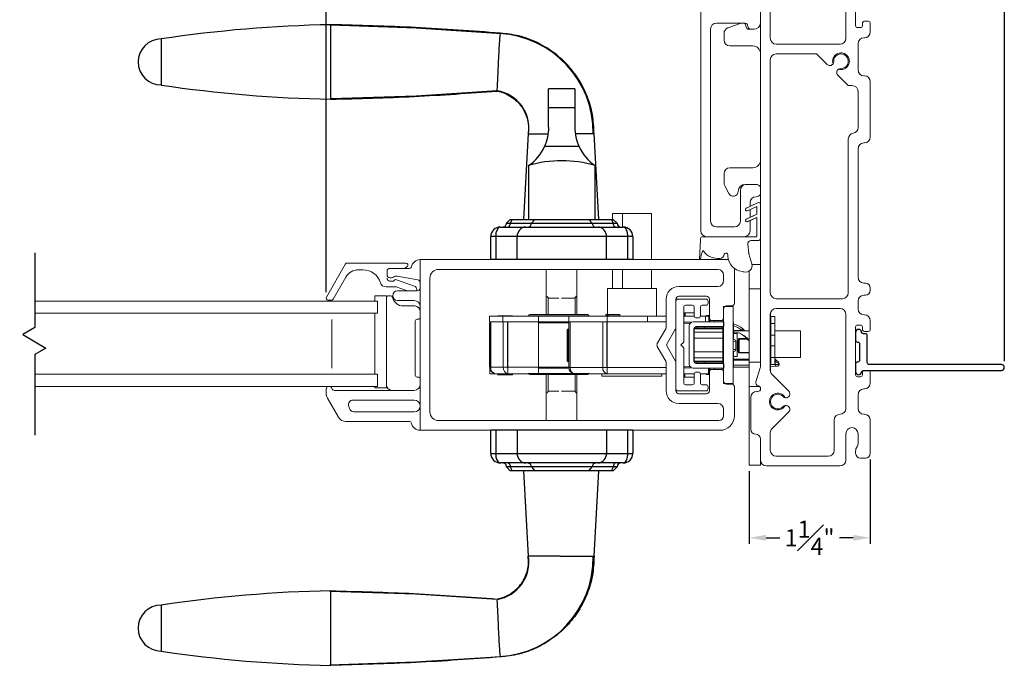
# Model space of a CAD drawing. Extents: x 137.6 to 158.2, y 22.5 to 67.9.
# Drawn here: x 148.1 to 158.2, y 22.5 to 29.1 of the extents above; entities that cross this region are included whole.
import ezdxf

# ---------------------------------------------------------------- set-up
doc = ezdxf.new("R2010")
doc.units = 0
doc.header["$LTSCALE"] = 0.3
doc.header["$MEASUREMENT"] = 0
doc.linetypes.add('HIDDEN', pattern=[0.375, 0.25, -0.125])
doc.styles.add('ARCHITECTURAL', font='simplex.shx')
doc.dimstyles.new('DIM-MMSTACKED', dxfattribs={"dimscale": 0, "dimtxt": 0.125, "dimasz": 0.125, "dimexe": 0.063, "dimexo": 0.063, "dimgap": 0.07, "dimtad": 0, "dimtih": 1, "dimtoh": 1, "dimdec": 4, "dimzin": 4, "dimdsep": 46, "dimlunit": 4, "dimtxsty": 'ARCHITECTURAL', "dimcen": 0.02, "dimclrt": 7, "dimadec": 0, "dimazin": 0, "dimtfac": 0.75, "dimtdec": 4, "dimtmove": 2, "dimatfit": 3, "dimfxl": 1, "dimfrac": 1, "dimtolj": 1, "dimtzin": 4, "dimarcsym": 0})

# ---------------------------------------------------------------- blocks, each defined once
blk = doc.blocks.new('*D9')
at = {"color": 0, "lineweight": -2, "ltscale": 3.333333, "transparency": 16777216}
for p, q in [((145.908, 26.405), (145.908, 31.859)), ((151.196, 26.326), (151.196, 31.859)), ((146.083, 31.796), (147.942, 31.796)), ((151.021, 31.796), (149.29, 31.796))]:
    blk.add_line(p, q, dxfattribs=at)
at = {"color": 0, "ltscale": 3.333333, "transparency": 16777216}
for points in [[(146.083, 31.826), (146.083, 31.767), (145.908, 31.796)], [(151.021, 31.826), (151.021, 31.767), (151.196, 31.796)]]:
    blk.add_solid(points, dxfattribs=at)
at = {"layer": 'Defpoints', "color": 0, "ltscale": 3.333333, "transparency": 16777216}
for p in [(151.196, 31.796), (145.908, 26.342), (151.196, 26.263)]:
    blk.add_point(p, dxfattribs=at)
at = {"color": 7, "ltscale": 3.333333, "transparency": 16777216, "insert": (148.616, 32.03), "char_height": 0.175, "attachment_point": 2, "style": 'ARCHITECTURAL'}
blk.add_mtext('\\A1;DAYLIGHT\\POPENING', dxfattribs=at)
blk = doc.blocks.new('*D13')
at = {"color": 0, "lineweight": -2, "ltscale": 3.333333, "transparency": 16777216}
for p, q in [((151.196, 26.326), (151.196, 31.859)), ((156.777, 30.416), (156.777, 31.859)), ((151.371, 31.796), (153.666, 31.796)), ((156.602, 31.796), (154.306, 31.796))]:
    blk.add_line(p, q, dxfattribs=at)
at = {"color": 0, "ltscale": 3.333333, "transparency": 16777216}
for points in [[(151.371, 31.826), (151.371, 31.767), (151.196, 31.796)], [(156.602, 31.826), (156.602, 31.767), (156.777, 31.796)]]:
    blk.add_solid(points, dxfattribs=at)
at = {"layer": 'Defpoints', "color": 0, "ltscale": 3.333333, "transparency": 16777216}
for p in [(156.777, 31.796), (156.777, 30.353), (151.196, 26.263)]:
    blk.add_point(p, dxfattribs=at)
at = {"color": 7, "ltscale": 3.333333, "transparency": 16777216, "insert": (153.986, 31.796), "char_height": 0.175, "attachment_point": 5, "style": 'ARCHITECTURAL'}
blk.add_mtext('\\A1;5{\\H1.000000x;\\S1#2;}"', dxfattribs=at)
blk = doc.blocks.new('*D17')
at = {"color": 0, "lineweight": -2, "ltscale": 3.333333, "transparency": 16777216}
for p, q in [((156.777, 24.61), (156.777, 23.743)), ((155.534, 24.489), (155.534, 23.743)), ((155.709, 23.806), (155.848, 23.806)), ((156.602, 23.806), (156.463, 23.806))]:
    blk.add_line(p, q, dxfattribs=at)
at = {"color": 0, "ltscale": 3.333333, "transparency": 16777216}
for points in [[(155.709, 23.835), (155.709, 23.776), (155.534, 23.806)], [(156.602, 23.835), (156.602, 23.776), (156.777, 23.806)]]:
    blk.add_solid(points, dxfattribs=at)
at = {"layer": 'Defpoints', "color": 0, "ltscale": 3.333333, "transparency": 16777216}
for p in [(156.777, 24.673), (155.534, 24.552), (156.777, 23.806)]:
    blk.add_point(p, dxfattribs=at)
at = {"color": 7, "ltscale": 3.333333, "transparency": 16777216, "insert": (156.155, 23.806), "char_height": 0.175, "attachment_point": 5, "style": 'ARCHITECTURAL'}
blk.add_mtext('\\A1;1{\\H1.000000x;\\S1#4;}"', dxfattribs=at)
blk = doc.blocks.new('*D23')
at = {"color": 0, "lineweight": -2, "ltscale": 3.333333, "transparency": 16777216}
for p, q in [((156.777, 30.416), (156.777, 31.184)), ((156.952, 31.121), (157.123, 31.121)), ((157.977, 31.121), (157.805, 31.121)), ((158.152, 25.616), (158.152, 31.184))]:
    blk.add_line(p, q, dxfattribs=at)
at = {"color": 0, "ltscale": 3.333333, "transparency": 16777216}
for points in [[(156.952, 31.15), (156.952, 31.092), (156.777, 31.121)], [(157.977, 31.15), (157.977, 31.092), (158.152, 31.121)]]:
    blk.add_solid(points, dxfattribs=at)
at = {"layer": 'Defpoints', "color": 0, "ltscale": 3.333333, "transparency": 16777216}
for p in [(156.777, 31.121), (156.777, 30.353), (158.152, 25.553)]:
    blk.add_point(p, dxfattribs=at)
at = {"color": 7, "ltscale": 3.333333, "transparency": 16777216, "insert": (157.464, 31.121), "char_height": 0.175, "attachment_point": 5, "style": 'ARCHITECTURAL'}
blk.add_mtext('\\A1;1{\\H1.000000x;\\S3#8;}"', dxfattribs=at)
blk = doc.blocks.new('WS')
at = {"color": 7, "linetype": 'Continuous', "lineweight": 15}
for p, q in [((-0.575, 0.041), (-0.586, 0.236)), ((-0.295, 0.205), (-0.295, 0.193)), ((-0.082, 0.181), (-0.05, 0.284)), ((-0.091, 0.083), (-0.082, 0.179)), ((-0.575, 0.041), (-0.575, 0.026)), ((-0.555, 0.006), (-0.006, 0.006)), ((0.01, 0.046), (-0.061, 0.046)), ((0, 0), (0, -0.192)), ((0.04, -0.333), (0.04, 0.016)), ((-0.106, -0.175), (0, -0.225)), ((0, -0.192), (-0.094, -0.148)), ((-0.106, -0.286), (0.008, -0.34)), ((0, -0.303), (-0.094, -0.259)), ((0, -0.225), (0, -0.303)), ((0.032, -0.34), (0.04, -0.333))]:
    blk.add_line(p, q, dxfattribs=at)
for centre, radius, start, end in [((-0.127, 0.197), 0.168, 97.7235, 177.2478), ((-0.068, -0.076), 0.447, 98.0066, 100.507), ((-0.112, 0.304), 0.0655, 342.5423, 105.997), ((-0.581, 0.236), 0.00525, 9.6608, 184.56), ((-0.286, 0.267), 0.291, 185.8409, 202.8787), ((-0.394, 0.052), 0.181, 114.0332, 145.8251), ((-0.388, -0.033), 0.263, 87.7165, 107.706), ((-0.381, 0.18), 0.0495, 7.7775, 85.6118), ((-0.549, 0.157), 0.00661, 214.0168, 324.8338), ((-0.32, 0.188), 0.012, 187.7853, 230.8514), ((-0.315, 0.194), 0.0201, 230.8533, 356.1939), ((-0.073, 0.178), 0.00987, 162.4669, 175.0824), ((-0.555, 0.026), 0.02, 179.4303, 269.9999), ((-0.056, 0.081), 0.0346, 175.7253, 262.0685), ((-0.006, 0), 0.006, 359.9857, 90.0066), ((0.01, 0.016), 0.03, 0.0007, 90.0005), ((-0.1, -0.162), 0.015, 64.9229, 244.9321), ((-0.1, -0.273), 0.015, 64.9229, 244.9321), ((0.02, -0.324), 0.02, 232.0649, 306.0981)]:
    blk.add_arc(centre, radius, start, end, dxfattribs=at)
blk = doc.blocks.new('HANDLE')
for p, q in [((-0.135, 0), (-0.135, 0.195)), ((0.135, 0.195), (-0.135, 0.195)), ((0.135, 0.195), (0.135, 0)), ((-0.135, -0.199), (-0.135, 0)), ((0.135, 0), (-0.135, 0)), ((0.135, 0), (0.135, -0.199)), ((-0.346, -0.265), (-0.393, -1.144)), ((0.379, -1.144), (0.332, -0.265)), ((0.178, -0.398), (-0.178, -0.398)), ((-0.342, -0.593), (-0.342, -1.144)), ((0.342, -1.144), (0.342, -0.593)), ((-0.528, -1.144), (-0.567, -1.183)), ((-0.567, -1.183), (-0.529, -1.183)), ((-0.509, -1.144), (-0.529, -1.183)), ((-0.529, -1.183), (-0.312, -1.183)), ((-0.528, -1.144), (-0.509, -1.144)), ((-0.509, -1.144), (-0.277, -1.144)), ((-0.277, -1.144), (-0.312, -1.183)), ((-0.312, -1.183), (0.312, -1.183)), ((-0.277, -1.144), (0.277, -1.144)), ((0.277, -1.144), (0.509, -1.144)), ((0.312, -1.183), (0.277, -1.144)), ((0.312, -1.183), (0.529, -1.183)), ((0.509, -1.144), (0.528, -1.144)), ((0.529, -1.183), (0.509, -1.144)), ((0.567, -1.183), (0.528, -1.144)), ((0.529, -1.183), (0.567, -1.183)), ((-0.63, -1.223), (-0.369, -1.223)), ((-0.369, -1.223), (0.369, -1.223)), ((0.369, -1.223), (0.63, -1.223)), ((-0.728, -1.557), (-0.728, -1.321)), ((-0.678, -1.321), (-0.728, -1.321)), ((-0.457, -1.321), (-0.678, -1.321)), ((-0.678, -1.321), (-0.678, -1.557)), ((0.457, -1.321), (-0.457, -1.321)), ((-0.457, -1.557), (-0.457, -1.321)), ((0.678, -1.321), (0.457, -1.321)), ((0.457, -1.557), (0.457, -1.321)), ((0.728, -1.321), (0.678, -1.321)), ((0.678, -1.557), (0.678, -1.321)), ((0.728, -1.321), (0.728, -1.557)), ((0.728, -1.557), (-0.728, -1.557)), ((-0.728, -3.544), (-0.728, -3.307)), ((0.728, -3.307), (-0.728, -3.307)), ((-0.678, -3.307), (-0.678, -3.544)), ((-0.457, -3.307), (-0.457, -3.544)), ((0.457, -3.307), (0.457, -3.544)), ((0.678, -3.544), (0.678, -3.307)), ((0.728, -3.307), (0.728, -3.544)), ((-0.728, -3.544), (-0.678, -3.544)), ((-0.678, -3.544), (-0.457, -3.544)), ((-0.457, -3.544), (0.457, -3.544)), ((0.457, -3.544), (0.678, -3.544)), ((0.678, -3.544), (0.728, -3.544)), ((-0.369, -3.642), (-0.63, -3.642)), ((-0.567, -3.681), (-0.528, -3.721)), ((-0.529, -3.681), (-0.567, -3.681)), ((-0.529, -3.681), (-0.509, -3.721)), ((-0.312, -3.681), (-0.529, -3.681)), ((-0.509, -3.721), (-0.528, -3.721)), ((-0.277, -3.721), (-0.509, -3.721)), ((-0.393, -3.721), (-0.346, -4.599)), ((0.369, -3.642), (-0.369, -3.642)), ((-0.312, -3.681), (-0.277, -3.721)), ((0.312, -3.681), (-0.312, -3.681)), ((0.277, -3.721), (-0.277, -3.721)), ((0.277, -3.721), (0.312, -3.681)), ((0.509, -3.721), (0.277, -3.721)), ((0.529, -3.681), (0.312, -3.681)), ((0.332, -4.599), (0.379, -3.721)), ((0.63, -3.642), (0.369, -3.642)), ((0.509, -3.721), (0.529, -3.681)), ((0.528, -3.721), (0.509, -3.721)), ((0.528, -3.721), (0.567, -3.681)), ((0.567, -3.681), (0.529, -3.681))]:
    blk.add_line(p, q)
at = {"flags": 128}
for points in [[(-0.619, 0.76), (-1.493, 0.817), (-2.369, 0.846)], [(-2.369, 0.094), (-1.493, 0.123), (-0.662, 0.178)], [(-0.55, -1.223), (-0.546, -1.222), (-0.542, -1.22), (-0.538, -1.216), (-0.535, -1.211), (-0.533, -1.205), (-0.531, -1.198), (-0.53, -1.191), (-0.529, -1.183)], [(0.55, -1.223), (0.546, -1.222), (0.542, -1.22), (0.538, -1.216), (0.535, -1.211), (0.533, -1.205), (0.531, -1.198), (0.53, -1.191), (0.529, -1.183)], [(-0.63, -1.223), (-0.63, -1.223), (-0.635, -1.223), (-0.651, -1.232), (-0.652, -1.233), (-0.667, -1.257), (-0.675, -1.282), (-0.678, -1.313), (-0.678, -1.321)], [(0.678, -1.321), (0.678, -1.313), (0.675, -1.282), (0.667, -1.257), (0.652, -1.233), (0.651, -1.232), (0.635, -1.223), (0.63, -1.223), (0.63, -1.223)], [(-0.678, -3.544), (-0.678, -3.551), (-0.675, -3.582), (-0.667, -3.608), (-0.652, -3.631), (-0.651, -3.633), (-0.635, -3.642), (-0.63, -3.642), (-0.63, -3.642)], [(0.63, -3.642), (0.63, -3.642), (0.635, -3.642), (0.651, -3.633), (0.652, -3.631), (0.667, -3.608), (0.675, -3.582), (0.678, -3.551), (0.678, -3.544)], [(-0.55, -3.642), (-0.546, -3.643), (-0.542, -3.645), (-0.538, -3.649), (-0.535, -3.654), (-0.533, -3.659), (-0.531, -3.666), (-0.53, -3.674), (-0.529, -3.681)], [(0.55, -3.642), (0.546, -3.643), (0.542, -3.645), (0.538, -3.649), (0.535, -3.654), (0.533, -3.659), (0.531, -3.666), (0.53, -3.674), (0.529, -3.681)], [(-0.662, -5.042), (-1.499, -4.988), (-2.38, -4.959)], [(-2.38, -5.711), (-1.499, -5.682), (-0.619, -5.625)]]:
    blk.add_lwpolyline(points, dxfattribs=at)
for centre, radius, start, end in [((-2.129, -12.48), 13.334, 91.0307, 98.5395), ((-0.692, -0.253), 1.015, 359.2628, 86.8989), ((-4.109, 0.47), 0.236, 90.0173, 270.0169), ((-2.129, 13.42), 13.334, 261.4603, 268.9693), ((-0.729, -0.211), 0.392, 351.3503, 80.547), ((-0.612, -0.199), 0.478, 335.3611, 0.0001), ((0.612, -0.199), 0.478, 180.0006, 204.6381), ((-0.612, -0.199), 0.478, 304.4669, 335.3613), ((0.612, -0.199), 0.478, 204.6386, 235.5335), ((0, -1.75), 1.207, 73.5365, 106.4635), ((-0.606, -1.183), 0.0394, 269.9991, 359.9999), ((-0.35, -1.185), 0.0376, 273.1522, 2.8338), ((0.35, -1.185), 0.0376, 177.1662, 266.8478), ((0.606, -1.183), 0.0394, 180.0018, 269.9992), ((-0.63, -1.321), 0.0984, 89.9992, 180.0009), ((-0.364, -1.316), 0.0939, 93.1495, 182.8364), ((0.364, -1.316), 0.0939, 357.1636, 86.8505), ((0.63, -1.321), 0.0984, 0.0004, 90.0003), ((-0.63, -3.544), 0.0984, 179.9992, 270.0007), ((-0.364, -3.548), 0.0939, 177.1637, 266.8504), ((0.364, -3.548), 0.0939, 273.1496, 2.8363), ((0.63, -3.544), 0.0984, 269.9999, 359.9995), ((-0.606, -3.681), 0.0394, 360, 90.0011), ((-0.35, -3.68), 0.0376, 357.1661, 86.848), ((0.35, -3.68), 0.0376, 93.152, 182.8339), ((0.606, -3.681), 0.0394, 90.0006, 179.9983), ((-0.729, -4.654), 0.392, 279.4536, 8.65), ((-0.691, -4.613), 1.014, 273.068, 0.8047), ((-2.129, -18.285), 13.334, 91.0307, 98.5395), ((-4.109, -5.335), 0.236, 90.0169, 270.0167), ((-2.129, 7.615), 13.334, 261.4603, 268.9693)]:
    blk.add_arc(centre, radius, start, end)
for points, knots in [([(-0.63, 0.766), (-0.92, 0.787), (-1.499, 0.83), (-2.079, 0.845), (-2.369, 0.852)], [0, 0, 0, 0, 0.5, 1, 1, 1, 1]), ([(-2.369, 0.088), (-2.369, 0.091), (-2.369, 0.1), (-2.369, 0.122), (-2.369, 0.157), (-2.369, 0.204), (-2.369, 0.261), (-2.369, 0.326), (-2.369, 0.397), (-2.369, 0.47), (-2.369, 0.544), (-2.369, 0.614), (-2.369, 0.68), (-2.369, 0.737), (-2.369, 0.784), (-2.369, 0.819), (-2.369, 0.84), (-2.369, 0.85), (-2.369, 0.852)], [0, 0, 0, 0, 0.009602, 0.038049, 0.084249, 0.146426, 0.222191, 0.308631, 0.402426, 0.49997, 0.597516, 0.691314, 0.777761, 0.853533, 0.915719, 0.961928, 0.990387, 1, 1, 1, 1]), ([(-0.663, 0.182), (-0.662, 0.186), (-0.661, 0.21), (-0.658, 0.264), (-0.653, 0.351), (-0.649, 0.455), (-0.644, 0.56), (-0.639, 0.652), (-0.635, 0.717), (-0.631, 0.749), (-0.63, 0.758)], [0, 0, 0, 0, 0.0193157, 0.1241381, 0.2824696, 0.4715855, 0.664296, 0.8321298, 0.951788, 1, 1, 1, 1]), ([(0.331, -0.266), (0.328, -0.2), (0.321, -0.069), (0.264, 0.121), (0.176, 0.296), (0.056, 0.451), (-0.091, 0.579), (-0.258, 0.677), (-0.44, 0.744), (-0.567, 0.758), (-0.63, 0.766)], [0, 0, 0, 0, 0.1270218, 0.2534467, 0.3793137, 0.5046012, 0.6293143, 0.7534528, 0.8770031, 1, 1, 1, 1]), ([(-4.109, 0.706), (-4.109, 0.7), (-4.109, 0.677), (-4.109, 0.629), (-4.109, 0.556), (-4.109, 0.47), (-4.109, 0.384), (-4.109, 0.312), (-4.109, 0.263), (-4.109, 0.24), (-4.109, 0.234)], [0, 0, 0, 0, 0.03807, 0.146462, 0.308675, 0.500014, 0.691352, 0.853558, 0.961941, 1, 1, 1, 1]), ([(-2.369, 0.088), (-2.084, 0.095), (-1.515, 0.11), (-0.947, 0.151), (-0.663, 0.172)], [0, 0, 0, 0, 0.499997, 1, 1, 1, 1]), ([(-0.663, 0.172), (-0.638, 0.166), (-0.587, 0.153), (-0.519, 0.116), (-0.459, 0.069), (-0.409, 0.011), (-0.373, -0.053), (-0.349, -0.123), (-0.339, -0.195), (-0.344, -0.242), (-0.346, -0.266)], [0, 0, 0, 0, 0.131287, 0.260766, 0.388455, 0.514359, 0.638454, 0.760771, 0.881265, 1, 1, 1, 1]), ([(-0.335, -0.266), (-0.332, -0.266), (-0.31, -0.266), (-0.259, -0.266), (-0.197, -0.266), (-0.154, -0.266), (-0.14, -0.266)], [0, 0, 0, 0, 0.046005, 0.33832, 0.787388, 1, 1, 1, 1]), ([(0.332, -0.266), (0.323, -0.266), (0.289, -0.266), (0.225, -0.266), (0.17, -0.266), (0.14, -0.266)], [0, 0, 0, 0, 0.13876, 0.533201, 1, 1, 1, 1]), ([(0.379, -3.721), (0.376, -3.721), (0.367, -3.721), (0.345, -3.721), (0.318, -3.721), (0.298, -3.721), (0.29, -3.721)], [0, 0, 0, 0, 0.083014, 0.328888, 0.728149, 1, 1, 1, 1]), ([(-0.663, -5.037), (-0.638, -5.03), (-0.587, -5.018), (-0.519, -4.981), (-0.459, -4.933), (-0.409, -4.876), (-0.373, -4.811), (-0.349, -4.742), (-0.339, -4.67), (-0.344, -4.622), (-0.346, -4.599)], [0, 0, 0, 0, 0.131287, 0.260766, 0.388454, 0.514359, 0.638454, 0.760771, 0.881265, 1, 1, 1, 1]), ([(0.331, -4.599), (0.328, -4.665), (0.321, -4.796), (0.264, -4.986), (0.176, -5.161), (0.056, -5.315), (-0.091, -5.444), (-0.258, -5.542), (-0.44, -5.609), (-0.567, -5.623), (-0.63, -5.63)], [0, 0, 0, 0, 0.127022, 0.253447, 0.379314, 0.504601, 0.629314, 0.753453, 0.877003, 1, 1, 1, 1]), ([(-0.073, -4.599), (-0.109, -4.599), (-0.175, -4.599), (-0.259, -4.599), (-0.31, -4.599), (-0.332, -4.599), (-0.335, -4.599)], [0, 0, 0, 0, 0.412716, 0.747662, 0.965687, 1, 1, 1, 1]), ([(-0.016, -4.599), (0.028, -4.599), (0.11, -4.599), (0.217, -4.599), (0.289, -4.599), (0.323, -4.599), (0.332, -4.599)], [0, 0, 0, 0, 0.380674, 0.705493, 0.923358, 1, 1, 1, 1]), ([(-2.369, -5.717), (-2.369, -5.714), (-2.369, -5.705), (-2.369, -5.683), (-2.369, -5.648), (-2.369, -5.601), (-2.369, -5.544), (-2.369, -5.479), (-2.369, -5.408), (-2.369, -5.335), (-2.369, -5.261), (-2.369, -5.191), (-2.369, -5.125), (-2.369, -5.068), (-2.369, -5.021), (-2.369, -4.987), (-2.369, -4.965), (-2.369, -4.955), (-2.369, -4.953)], [0, 0, 0, 0, 0.009602, 0.038049, 0.084249, 0.146426, 0.222191, 0.308631, 0.402426, 0.49997, 0.597516, 0.691314, 0.777761, 0.853533, 0.915719, 0.961928, 0.990387, 1, 1, 1, 1]), ([(-2.369, -4.953), (-2.084, -4.96), (-1.515, -4.974), (-0.947, -5.016), (-0.663, -5.037)], [0, 0, 0, 0, 0.499997, 1, 1, 1, 1]), ([(-0.63, -5.623), (-0.631, -5.614), (-0.635, -5.581), (-0.639, -5.516), (-0.644, -5.423), (-0.648, -5.335), (-0.651, -5.273), (-0.652, -5.237), (-0.655, -5.189), (-0.658, -5.128), (-0.661, -5.074), (-0.662, -5.05), (-0.663, -5.047)], [0, 0, 0, 0, 0.048374, 0.170357, 0.339479, 0.531755, 0.62807, 0.660502, 0.719856, 0.876982, 0.980925, 1, 1, 1, 1]), ([(-4.109, -5.099), (-4.109, -5.105), (-4.109, -5.128), (-4.109, -5.176), (-4.109, -5.249), (-4.109, -5.335), (-4.109, -5.421), (-4.109, -5.493), (-4.109, -5.542), (-4.109, -5.565), (-4.109, -5.571)], [0, 0, 0, 0, 0.038061, 0.146452, 0.308668, 0.500015, 0.691359, 0.853569, 0.961949, 1, 1, 1, 1]), ([(-0.63, -5.63), (-0.92, -5.652), (-1.499, -5.695), (-2.079, -5.709), (-2.369, -5.717)], [0, 0, 0, 0, 0.5, 1, 1, 1, 1])]:
    blk.add_open_spline(points, degree=3, knots=knots)
for points in [[(-0.63, 0.766), (-0.63, 0.764)], [(-0.016, -4.599), (-0.073, -4.599)], [(-0.63, -5.628), (-0.63, -5.63)]]:
    blk.add_open_spline(points, degree=1)
blk = doc.blocks.new('A$C1C4D6C43')
blk.add_blockref('HANDLE', (0, 1.557))

msp = doc.modelspace()

# ---------------------------------------------------------------- linework, layer by layer
at = {"color": 7, "linetype": 'Continuous', "lineweight": 15}
for p, q in [((152.26022, 26.46772), (152.26022, 25.09768)), ((155.21322, 26.55772), (152.35022, 26.55772)), ((155.27322, 26.44272), (155.27322, 26.49772)), ((154.81322, 26.38272), (155.21322, 26.38272)), ((154.68322, 25.96229), (154.68322, 26.25272)), ((154.59284, 25.7977), (154.67921, 25.94729)), ((154.67921, 25.61812), (154.59284, 25.7677)), ((154.68322, 25.31268), (154.68322, 25.60312)), ((155.21322, 25.18268), (154.81322, 25.18268)), ((155.27322, 25.05768), (155.27322, 25.12268)), ((152.35022, 25.00768), (155.22322, 25.00768))]:
    msp.add_line(p, q, dxfattribs=at)
for points in [[(155.55884, 30.29551), (155.60166, 30.32024, 0.1368363), (155.62422, 30.34326, 0.41421356), (155.57422, 30.39326), (155.09922, 30.39326, 0.41421356), (155.03922, 30.33326), (155.03922, 26.95326, 0.41421356), (155.09922, 26.89326), (155.32134, 26.89326), (155.60572, 26.89326, 0.41421356), (155.61172, 26.89926), (155.61172, 27.09122), (155.51803, 27.04737, -1), (155.50535, 27.07456), (155.61172, 27.12432), (155.61172, 27.20233), (155.51803, 27.15849, -1), (155.50535, 27.18567), (155.61943, 27.23904, -0.33475695), (155.64351, 27.23942), (155.65172, 27.23269)], [(155.65172, 29.41051), (155.65172, 25.56339, -0.07825632), (155.6493, 25.54802), (155.60318, 25.40519, 0.42910963), (155.62396, 25.36699), (155.62949, 25.36551, -0.33945426), (155.65172, 25.33653), (155.65172, 25.33551, -0.41421356), (155.62172, 25.30551), (155.61172, 25.30551, 0.41421356), (155.55172, 25.24551), (155.55172, 24.91751, 0.41421356), (155.60172, 24.86751, -0.41421356), (155.65172, 24.81751), (155.65172, 24.60251, 0.41421356), (155.71172, 24.54251), (156.46672, 24.54251, 0.41421356), (156.52672, 24.60251), (156.52672, 24.87251, -1), (156.65172, 24.87251), (156.65172, 24.77251, -0.15737744), (156.63993, 24.73597, 0.15737744), (156.62672, 24.69505), (156.62672, 24.67251, 0.41421356), (156.67672, 24.62251), (156.72672, 24.62251, 0.41421356), (156.77672, 24.67251), (156.77672, 25.01251, 0.41421356), (156.71672, 25.07251), (156.71172, 25.07251, -0.41421356), (156.65172, 25.13251), (156.65172, 25.27251, -0.41421356), (156.71172, 25.33251), (156.71672, 25.33251, 0.41421356), (156.77672, 25.39251), (156.77672, 25.50251, 0.41421356), (156.75672, 25.52251), (156.71672, 25.52251, 0.41421356), (156.69672, 25.50251), (156.69672, 25.47751, -0.41421356), (156.67672, 25.45751), (156.64672, 25.45751, -0.41421356), (156.62672, 25.47751), (156.62672, 25.96751, -0.41421356), (156.64672, 25.98751), (156.67672, 25.98751, -0.41421356), (156.69672, 25.96751), (156.69672, 25.94251, 0.41421356), (156.71672, 25.92251), (156.75672, 25.92251, 0.41421356), (156.77672, 25.94251), (156.77672, 26.03251, 0.41421356), (156.71672, 26.09251), (156.71172, 26.09251, -0.41421356), (156.65172, 26.15251), (156.65172, 26.23251, -0.41421356), (156.71172, 26.29251), (156.72672, 26.29251, 0.41421356), (156.77672, 26.34251), (156.77672, 26.36751, 0.41421356), (156.72672, 26.41751), (156.71172, 26.41751, -0.41421356), (156.65172, 26.47751), (156.65172, 27.79501, -0.41421356), (156.71172, 27.85501), (156.71672, 27.85501, 0.41421356), (156.77672, 27.91501), (156.77672, 28.48251, 0.41421356), (156.71672, 28.54251), (156.71172, 28.54251, -0.41421356), (156.65172, 28.60251), (156.65172, 28.87251, -0.41421356), (156.71172, 28.93251), (156.71672, 28.93251, 0.41421356), (156.77672, 28.99251), (156.77672, 29.08251, 0.41421356), (156.75672, 29.10251), (156.71672, 29.10251, 0.41421356), (156.69672, 29.08251), (156.69672, 29.05751, -0.41421356), (156.67672, 29.03751), (156.64672, 29.03751, -0.41421356), (156.62672, 29.05751), (156.62672, 29.54751, -0.41421356)], [(155.65172, 27.40492, 0.2324384), (155.60422, 27.42826), (155.50422, 27.42826, 0.41421356), (155.44422, 27.36826), (155.44422, 27.05326, -0.41421356), (155.38422, 26.99326), (155.19922, 26.99326, -0.41421356), (155.13922, 27.05326), (155.13922, 29.02326, -0.41421356), (155.19922, 29.08326), (155.49172, 29.08326, -0.41421356), (155.52172, 29.05326), (155.52172, 29.05076, 0.41421356), (155.55172, 29.02076), (155.58213, 29.02076, 0.38311008), (155.65172, 29.08326)], [(155.4534, 29.08326), (155.31636, 29.03381, 0.31606049), (155.27672, 28.97738), (155.27672, 28.90951, 0.41421356), (155.33672, 28.84951), (155.57172, 28.84951, -0.41421356), (155.65172, 28.76951)], [(155.58658, 29.0209, -0.04673774), (155.57172, 29.01951), (155.53522, 29.01951, -0.41421356), (155.50172, 29.05301, 0.28956903), (155.4826, 29.08326)], [(156.45011, 28.6108, 4.17140167), (156.39501, 28.6659)], [(155.65172, 27.67951, -0.41421356), (155.57172, 27.59951), (155.33672, 27.59951, 0.41421356), (155.27672, 27.53951), (155.27672, 27.44458, 0.12366089), (155.28384, 27.41623), (155.32766, 27.33451, 0.77989642), (155.42172, 27.35814, -0.41421356), (155.4931, 27.42951), (155.59172, 27.42951, -0.05116463), (155.60391, 27.42826)], [(155.54422, 27.20386), (155.54422, 27.24326, -0.41421356), (155.60422, 27.30326, 0.2324384), (155.65172, 27.3266)], [(155.48422, 26.89326, 0.41421356), (155.54422, 26.95326), (155.54422, 27.05963)], [(151.99894, 26.56772, 0.08704539), (152.02723, 26.58757), (152.0288, 26.58914, 0.66817864), (152.01466, 26.62328), (151.41198, 26.62328, 0.26794919), (151.39466, 26.61328), (151.19836, 26.27328, 0.57735027), (151.21569, 26.24328), (151.25033, 26.24328, 0.26794919), (151.26765, 26.25328), (151.39755, 26.47828, -0.26794919), (151.52745, 26.55328), (151.57358, 26.55328, -0.32958879), (151.75286, 26.4207, 0.32958879), (151.81022, 26.37828), (151.91508, 26.37828), (152.02939, 26.33772)], [(151.22511, 25.35772, 0.41421356), (151.19611, 25.32872), (151.19611, 25.28385, 0.1316525), (151.20817, 25.23885), (151.32141, 25.04272, 0.26794919), (151.39935, 24.99772), (152.05206, 24.99772, -0.36162149), (152.07172, 24.98136, 0.36162149), (152.16022, 24.90772), (152.16022, 26.65772, 0.36162149), (152.07172, 26.58408, -0.36162149), (152.05206, 26.56772), (151.85022, 26.56772, 0.41421356), (151.82022, 26.53772), (151.82022, 26.50272, 0.41421356), (151.85022, 26.47272), (151.8678, 26.47272, 0.19891237), (151.88901, 26.48151, -0.19891237), (151.90401, 26.48772), (151.91763, 26.48772, -0.04307431), (151.92277, 26.48728), (152.13536, 26.45031, -0.36463347), (152.16022, 26.42075)], [(152.16022, 24.90772), (155.23322, 24.90772, 0.41421356), (155.38322, 25.05772), (155.38322, 25.35272, 0.41421356), (155.35322, 25.38272), (155.30322, 25.38272, -0.41421356), (155.27322, 25.41272), (155.27322, 25.50272, 0.41421356), (155.24322, 25.53272), (155.15722, 25.53272, 0.41421356), (155.12722, 25.50272), (155.12722, 25.31272, -0.41421356), (155.09722, 25.28272), (154.81322, 25.28272, -0.41421356), (154.78322, 25.31272), (154.78322, 25.60312, 0.1316525), (154.77921, 25.61812), (154.69284, 25.7677, -0.26794919), (154.69284, 25.7977), (154.77921, 25.94729, 0.1316525), (154.78322, 25.96229), (154.78322, 26.25272, -0.41421356), (154.81322, 26.28272), (155.09722, 26.28272, -0.41421356), (155.12722, 26.25272), (155.12722, 26.06272, 0.41421356), (155.15722, 26.03272), (155.24322, 26.03272, 0.41421356), (155.27322, 26.06272), (155.27322, 26.15272, -0.41421356), (155.30322, 26.18272), (155.35322, 26.18272, 0.41421356), (155.38322, 26.21272), (155.38322, 26.56821)], [(152.12522, 26.33772), (152.12522, 26.35328, 0.31753959), (152.10193, 26.38626), (151.91628, 26.45213, 0.44030051), (151.89022, 26.43828), (151.85022, 26.43828, -0.41421356), (151.82022, 26.46828)], [(152.16022, 26.17772, 0.41421356), (152.10022, 26.23772), (151.92826, 26.23772, -1), (151.92826, 26.33772), (152.13022, 26.33772, 0.41421356), (152.16022, 26.36772)], [(152.16022, 26.1276, 0.41421356), (152.10511, 26.18272), (151.98757, 26.18272, -0.35285987), (151.87686, 26.27197, 0.35285987), (151.85731, 26.28772), (151.83501, 26.28772, 0.41421356), (151.81501, 26.26772)], [(152.16022, 25.43398, 0.41421356), (152.14022, 25.45398), (152.13022, 25.45398, -0.41421356), (152.11022, 25.47398), (152.11022, 26.02646, -0.41421356), (152.13022, 26.04646), (152.14022, 26.04646, 0.41421356), (152.16022, 26.06646)], [(153.88013, 26.09374, -0.39391048), (153.89191, 26.08276), (153.27265, 26.08276, -0.39391048), (153.28443, 26.09374), (153.88013, 26.09374)], [(153.37362, 26.07533, -0.18267581), (153.37559, 26.07012), (153.37559, 26.01894)], [(155.10471, 26.08587, 0.31783725), (155.09357, 26.078)], [(155.09673, 26.078, -0.31783725), (155.10787, 26.08587), (155.11181, 26.08587, 0.31783725), (155.10067, 26.078)], [(155.11181, 26.078), (155.11181, 26.08587), (155.12722, 26.08507, 0.30963728), (155.11968, 26.07406), (155.12722, 26.07406)], [(152.87358, 26.00776, 0.11206982), (152.87165, 25.99926), (152.87165, 25.56619, 0.11206982), (152.87358, 25.55769)], [(152.88532, 26.01894), (152.88532, 25.55437), (152.87358, 25.55437, 0.29789461), (152.91366, 25.49307)], [(152.93265, 25.48745, -0.3970778), (152.88532, 25.55437), (153.01327, 25.55437), (153.05503, 25.55437), (153.05503, 26.01894)], [(153.01327, 26.01894), (153.01327, 25.55437, 0.3970778), (153.0606, 25.48745), (153.37559, 25.48745), (153.37559, 25.55437), (153.70039, 25.55437)], [(154.07877, 25.5465, -0.3970778), (154.07598, 25.55044), (154.07598, 26.01894)], [(154.86322, 26.01357), (154.86694, 26.00713), (154.86694, 26.01894, 0.08018417), (154.86322, 26.01834), (154.95984, 26.01894), (155.2748, 26.01894), (155.2748, 25.9717), (154.9874, 25.9717, 0.41421356), (154.96771, 25.95201), (154.96771, 25.61343, 0.41421356), (154.9874, 25.59374), (155.2748, 25.59374), (155.2748, 25.5465), (154.95984, 25.5465, -0.41421356), (154.92047, 25.58587), (154.92047, 25.97957, -0.41421356), (154.95984, 26.01894)], [(155.10787, 26.01894, 0.41421356), (155.11968, 26.03075), (155.12559, 26.01894)], [(155.47407, 25.94424), (155.46967, 25.94834, 0.14021168), (155.37322, 25.99756)], [(155.37322, 25.92984), (155.46064, 25.92984), (155.45624, 25.93395, 0.13466001), (155.37322, 25.97746)], [(155.75409, 26.02084, 0.21342177), (155.75802, 26.02964)], [(153.67902, 25.94611, 0.19038497), (153.67431, 25.92642), (153.67431, 25.63115), (153.67457, 25.62468), (153.67533, 25.61894), (153.67649, 25.61454), (153.67794, 25.61198), (153.67902, 25.61146)], [(155.53361, 25.82612), (155.51277, 25.8436), (155.51784, 25.84964), (155.48666, 25.8758, 0.17632698), (155.38543, 25.91264, -0.1853023), (155.48159, 25.87552), (155.51277, 25.84777, -0.30031236), (155.51784, 25.84964), (155.53361, 25.8364)], [(155.37165, 25.84084), (155.3804, 25.84011, -0.38990876), (155.39844, 25.82049), (155.39844, 25.82023)], [(155.4248, 25.80659, 0.21944722), (155.41693, 25.80851), (155.41732, 25.82075), (155.42024, 25.83622), (155.42384, 25.84294), (155.42718, 25.84606), (155.42977, 25.84731), (155.43267, 25.84777)], [(155.37322, 25.55044), (155.37322, 25.55225), (155.37322, 25.67642), (155.37322, 25.71579), (155.3804, 25.71746, 0.38990876), (155.39844, 25.73708), (155.39844, 25.73734)], [(155.43267, 25.70192), (155.43074, 25.70213), (155.42736, 25.70352), (155.42465, 25.7058), (155.42028, 25.71337), (155.41844, 25.72017), (155.41693, 25.74118, 0.21944722), (155.4248, 25.74311)], [(153.05503, 25.55437, 0.3970778), (153.0606, 25.5465), (153.06063, 25.48791), (153.0606, 25.48745)], [(154.86322, 25.55188), (154.86694, 25.55831), (154.86694, 25.5465, -0.08018417), (154.86322, 25.5471), (154.95984, 25.5465)], [(155.75409, 25.63687, -0.21342177), (155.75802, 25.62807), (155.75409, 25.62773)], [(155.81618, 25.62522), (155.80275, 25.61082), (155.8296, 25.5983, 0.31980939), (155.8296, 25.6127), (155.81618, 25.62522), (155.79804, 25.64212), (155.79739, 25.64143)], [(155.84212, 25.5839, 0.2080003), (155.8296, 25.6127)], [(153.88013, 25.47957, 0.39391048), (153.89191, 25.49056), (153.27265, 25.49056, 0.39391048), (153.28443, 25.47957), (153.88013, 25.47957)], [(153.68507, 25.55044, 0.35254312), (153.73462, 25.4889)], [(155.09357, 25.48745, 0.31783725), (155.10471, 25.47957), (155.10471, 25.48)], [(155.11968, 25.49138, 0.30963728), (155.12722, 25.48037), (155.11181, 25.47957), (155.10787, 25.47957, -0.31783725), (155.09673, 25.48745)], [(155.10067, 25.48745, 0.31783725), (155.11181, 25.47957), (155.11181, 25.48745)], [(155.12722, 25.49138), (155.11968, 25.49138), (155.11968, 25.53469, 0.13001273), (155.11814, 25.54053)], [(155.12833, 25.5465, -0.1316525), (155.13149, 25.53469), (155.13149, 25.51814)], [(151.22711, 25.35772, -0.3211324), (151.25457, 25.33806, 0.3211324), (151.28297, 25.31772), (152.10022, 25.31772, 0.41421356), (152.16022, 25.37772)], [(151.81501, 25.37262, 0.41421356), (151.86992, 25.31772)], [(155.90819, 25.16366, 0.2110634), (155.88271, 25.1515, -2.54813737), (155.88271, 25.25352, 0.19689957), (155.90545, 25.24166)]]:
    msp.add_lwpolyline(points, format="xyb", dxfattribs=at)
for points in [[(155.94031, 29.92901, -0.74068414), (155.90432, 29.86148, 4.17140167), (155.90432, 29.78355, -0.74068414), (155.94031, 29.71601), (155.7693, 29.545, 0.19891237), (155.75172, 29.50257), (155.75172, 28.92751, 0.41421356), (155.81172, 28.86751), (156.46672, 28.86751, 0.41421356), (156.52672, 28.92751), (156.52672, 29.89251, 0.41421356), (156.46672, 29.95251, -0.41421356), (156.40672, 30.01251), (156.40672, 30.32251, 0.41421356), (156.34672, 30.38251), (155.81172, 30.38251, 0.41421356), (155.75172, 30.32251), (155.75172, 30.14245, 0.19891237), (155.7693, 30.10003)], [(156.33352, 28.65992), (156.22593, 28.76751), (155.81172, 28.76751, 0.41421356), (155.75172, 28.70751), (155.75172, 26.31751, 0.41421356), (155.81172, 26.25751), (156.49172, 26.25751, 0.41421356), (156.55172, 26.31751), (156.55172, 27.89501, -0.36597738), (156.60172, 27.95417, 0.36597738), (156.65172, 28.01333), (156.65172, 28.38251, 0.41421356), (156.59172, 28.44251), (156.55093, 28.44251), (156.44413, 28.54931, -0.47220171), (156.45011, 28.6108, -0.15855687), (156.47392, 28.61756, 2.54813737), (156.40178, 28.6897), (156.40024, 28.67712), (156.39501, 28.6659, -0.47220171)], [(155.03432, 26.08022), (155.03432, 26.17022, -0.41421356), (155.05432, 26.19022), (155.09272, 26.19022, 0.41421356), (155.11272, 26.21022), (155.11272, 26.23272, 0.41421356), (155.09272, 26.25272), (154.80322, 26.25272, 0.41421356), (154.78322, 26.23272), (154.78322, 25.33272, 0.41421356), (154.80322, 25.31272), (155.09272, 25.31272, 0.41421356), (155.11272, 25.33272), (155.11272, 25.35522, 0.41421356), (155.09272, 25.37522), (155.05432, 25.37522, -0.41421356), (155.03432, 25.39522), (155.03432, 25.48522, 0.41421356), (155.01432, 25.50522), (154.99182, 25.50522, 0.41421356), (154.97182, 25.48522), (154.97182, 25.39522, -0.41421356), (154.95182, 25.37522), (154.88322, 25.37522, -0.41421356), (154.86322, 25.39522), (154.86322, 25.75141, 0.19891237), (154.86088, 25.75706), (154.83522, 25.78272), (154.86088, 25.80838, 0.19891237), (154.86322, 25.81404), (154.86322, 26.17022, -0.41421356), (154.88322, 26.19022), (154.95182, 26.19022, -0.41421356), (154.97182, 26.17022), (154.97182, 26.08022, 0.41421356), (154.99182, 26.06022), (155.01432, 26.06022, 0.41421356)], [(155.94031, 25.09601), (155.7693, 24.925, 0.19891237), (155.75172, 24.88257), (155.75172, 24.70251, 0.41421356), (155.81172, 24.64251), (156.34672, 24.64251, 0.41421356), (156.40672, 24.70251), (156.40672, 25.01251, -0.41421356), (156.46672, 25.07251, 0.41421356), (156.52672, 25.13251), (156.52672, 26.09751, 0.41421356), (156.46672, 26.15751), (155.81172, 26.15751, 0.41421356), (155.75172, 26.09751), (155.75172, 25.52245, 0.19891237), (155.7693, 25.48003), (155.94031, 25.30901, -0.74068414), (155.90432, 25.24148, 4.17140167), (155.90432, 25.16355, -0.74068414)], [(155.82732, 25.56727, 0.39676797), (155.84212, 25.58299), (155.80275, 25.58157), (155.8037, 25.56585)], [(154.03422, 25.55044), (153.69958, 25.55044, 0.3970778), (153.74412, 25.48745), (154.07877, 25.48745, -0.3970778)], [(152.10022, 25.09768, 0.41421356), (152.16022, 25.15768, 0.41421356), (152.10022, 25.21768), (151.47025, 25.21768, 0.49314535), (151.42678, 25.16104), (151.43482, 25.13104, 0.33945432), (151.47829, 25.09768)]]:
    msp.add_lwpolyline(points, format="xyb", close=True, dxfattribs=at)
for points in [[(155.54422, 27.17074), (155.54422, 27.09274)], [(154.1316, 27.07111), (154.1316, 27.13115), (154.2357, 27.13115), (154.53296, 27.13115), (154.53296, 26.65772)], [(154.2357, 27.13115), (154.2357, 26.99237)], [(152.16022, 26.65772), (155.32259, 26.65772)], [(155.65172, 26.60838), (155.56381, 26.60838)], [(153.45374, 26.09374), (153.45374, 26.55772)], [(153.7687, 26.55772), (153.7687, 26.09374)], [(154.1316, 26.55772), (154.1316, 26.36343)], [(154.2357, 26.55772), (154.2357, 26.36343)], [(154.53296, 26.55772), (154.53296, 26.36343)], [(155.53361, 26.53939), (155.53361, 26.35838), (155.53361, 25.60641), (155.53361, 25.35641), (155.53361, 24.55169), (155.65172, 24.55169), (155.65172, 24.60251)], [(154.58425, 26.078), (154.58425, 26.36343), (154.55932, 26.36343), (154.08031, 26.36343), (154.08031, 26.078)], [(151.6969, 25.35772), (151.6969, 25.34284), (151.81501, 25.34284), (151.81501, 26.28772), (151.6969, 26.28772), (151.6969, 26.23272)], [(153.47343, 26.26666), (153.47343, 26.09374)], [(153.74902, 26.09374), (153.74902, 26.26666)], [(155.53361, 26.35838), (155.65172, 26.35838)], [(148.20817, 26.10772), (151.72272, 26.10772), (151.72272, 26.23272), (148.20817, 26.23272)], [(151.6969, 25.48272), (151.6969, 26.10772)], [(153.37362, 26.078), (153.00945, 26.078), (152.87165, 26.078), (152.87165, 26.01894), (153.00945, 26.01894), (153.06063, 26.01894)], [(152.9563, 26.078), (152.9563, 26.08193), (153.1059, 26.08193), (153.1059, 26.078)], [(153.00945, 26.078), (153.00945, 26.01894)], [(153.06063, 25.55437), (153.37559, 25.55437), (153.37559, 26.01894), (153.37362, 26.078), (153.68584, 26.078), (154.07954, 26.078), (154.49292, 26.078), (154.68322, 26.078)], [(153.27265, 26.08276), (153.27232, 26.078)], [(153.69958, 26.01894), (153.68507, 26.01894), (153.68584, 26.078)], [(153.89224, 26.078), (153.89191, 26.08276)], [(154.08031, 26.09102), (154.06456, 26.09102), (154.06456, 26.09468), (154.08031, 26.09468)], [(154.06456, 26.09102), (154.06456, 26.078)], [(154.07954, 26.078), (154.07954, 26.01894)], [(154.09135, 26.078), (154.09135, 26.09102), (154.09135, 26.09468), (154.20946, 26.09468), (154.20946, 26.09102), (154.20946, 26.078)], [(154.20946, 26.09102), (154.09135, 26.09102)], [(154.49292, 26.01894), (154.49292, 26.078)], [(154.86322, 26.11343), (154.86694, 26.11343)], [(154.97195, 26.078), (154.86322, 26.078)], [(154.86694, 26.078), (154.86694, 26.11343), (154.87875, 26.11343)], [(154.97182, 26.11343), (154.87875, 26.11343), (154.87875, 26.078)], [(155.12036, 26.078), (155.08741, 26.078), (155.0342, 26.078)], [(155.08741, 26.01894), (155.08741, 26.078)], [(155.10787, 26.0852), (155.10787, 26.08587), (155.10471, 26.08587), (155.10471, 26.08544)], [(155.11968, 26.03075), (155.11968, 26.07406)], [(155.75409, 25.50405), (155.75409, 26.11418)], [(151.25397, 26.04522), (151.25397, 25.54522)], [(152.87358, 25.55437), (152.87358, 26.01894)], [(154.68322, 25.55044), (154.07877, 25.55044), (154.07877, 26.01894), (154.04963, 26.01894), (154.03422, 26.01894), (153.69958, 26.01894), (153.69958, 25.55044), (153.68507, 25.55044), (153.68507, 26.01894), (153.37559, 26.01894), (153.06063, 26.01894), (153.06063, 25.55437), (153.06063, 25.48791), (153.0606, 25.48745), (152.93265, 25.48745), (152.87362, 25.48745), (152.87362, 25.5465), (152.87404, 25.5465)], [(153.06063, 26.01107), (153.05503, 26.01107)], [(153.68507, 26.01107), (153.37559, 26.01107)], [(154.07598, 25.55044), (154.03422, 25.55044), (154.03422, 26.01894)], [(154.07877, 26.015), (154.07598, 26.015)], [(154.07877, 25.95595), (154.07598, 25.95595)], [(154.68322, 26.01894), (154.07877, 26.01894)], [(154.93172, 26.00713), (154.86694, 26.00713), (154.86322, 26.00499)], [(155.00157, 25.95989), (155.00157, 25.9717)], [(155.13149, 26.0473), (155.13149, 26.01894)], [(155.17874, 26.03272), (155.17874, 26.01894)], [(155.17874, 26.02063), (155.25748, 26.02063)], [(155.25748, 26.01894), (155.25748, 26.02063), (155.25748, 26.03632)], [(155.25748, 25.95989), (155.25748, 25.9717)], [(155.37322, 25.84965), (155.37322, 25.88902), (155.37322, 26.01319), (155.37322, 26.015)], [(155.75802, 26.00285), (155.79739, 26.00285)], [(153.68507, 25.63115), (153.67431, 25.63115), (153.66747, 25.63115), (153.66747, 25.92642), (153.67431, 25.92642), (153.68507, 25.92642)], [(153.67883, 25.94593), (153.67688, 25.94588), (153.67378, 25.94465), (153.6716, 25.94291), (153.67008, 25.94091), (153.66906, 25.93874), (153.66829, 25.93597), (153.66761, 25.9306), (153.6675, 25.92642)], [(154.97007, 25.92052), (154.96771, 25.92052)], [(155.26535, 25.95004), (154.97007, 25.95004)], [(155.26535, 25.91316), (154.97007, 25.91316)], [(155.26535, 25.85408), (154.97007, 25.85408)], [(155.53361, 25.92839), (155.37322, 25.92839)], [(155.38543, 25.91264), (155.37322, 25.91264)], [(155.37322, 25.90083), (155.41102, 25.90083), (155.41102, 25.66461), (155.37322, 25.66461)], [(155.46967, 25.94834), (155.45624, 25.93395)], [(155.49175, 25.92775), (155.47407, 25.94424), (155.46064, 25.92984)], [(155.75802, 25.88453), (155.79739, 25.88453)], [(155.79739, 25.6528), (156.06063, 25.6528), (156.06063, 25.92839), (155.79739, 25.92839)], [(154.83622, 25.78371), (154.83622, 25.78173)], [(155.37165, 25.73509), (155.39844, 25.73734), (155.39844, 25.82023), (155.37165, 25.82248)], [(155.41693, 25.74118), (155.41693, 25.80851)], [(155.53361, 25.70192), (155.43267, 25.70192), (155.43267, 25.70609), (155.43171, 25.70628), (155.43089, 25.70675), (155.43002, 25.70759), (155.42866, 25.70974), (155.42647, 25.71688), (155.42555, 25.72329), (155.4248, 25.74311), (155.4248, 25.80659), (155.42499, 25.81813), (155.42645, 25.83271), (155.42826, 25.83905), (155.42993, 25.84199), (155.43122, 25.84317), (155.43178, 25.84344), (155.43267, 25.8436), (155.43267, 25.84777), (155.51277, 25.84777), (155.51277, 25.8436), (155.43267, 25.8436), (155.43267, 25.70609), (155.53361, 25.70609)], [(155.75802, 25.77318), (155.79739, 25.77318)], [(155.26535, 25.71136), (154.97007, 25.71136)], [(155.26535, 25.65229), (154.97007, 25.65229)], [(155.75802, 25.65486), (155.79739, 25.65486)], [(153.66751, 25.63115), (153.66751, 25.62886), (153.66788, 25.62406), (153.66898, 25.61906), (153.67033, 25.61626), (153.67286, 25.61354), (153.67599, 25.61192), (153.67902, 25.61156)], [(154.07877, 25.60556), (154.07598, 25.60556)], [(154.86322, 25.56046), (154.86694, 25.55831), (154.93172, 25.55831)], [(154.96771, 25.64493), (154.97007, 25.64493)], [(155.26535, 25.6154), (154.97007, 25.6154)], [(155.00157, 25.59374), (155.00157, 25.60556)], [(155.25748, 25.59374), (155.25748, 25.60556)], [(155.37322, 25.63705), (155.53361, 25.63705)], [(155.53361, 25.62773), (155.37322, 25.62773)], [(155.37322, 25.57603), (155.53361, 25.57603)], [(155.53361, 25.55634), (155.37322, 25.55634)], [(155.53361, 25.60641), (155.65172, 25.60641)], [(155.75409, 25.57865), (155.80275, 25.58157), (155.80275, 25.61082), (155.79739, 25.61582)], [(155.8037, 25.56585), (155.75409, 25.56287)], [(148.20817, 25.35772), (151.72272, 25.35772), (151.72272, 25.48272), (148.20817, 25.48272)], [(153.1059, 25.48745), (153.1059, 25.47563), (152.9563, 25.47563), (152.9563, 25.48745)], [(153.27265, 25.49056), (153.27232, 25.49532)], [(153.37559, 25.5465), (153.68519, 25.5465)], [(153.37559, 25.48745), (153.74412, 25.48745)], [(153.45374, 25.47957), (153.45374, 25.0156)], [(153.47343, 25.30666), (153.47343, 25.47957)], [(153.74902, 25.47957), (153.74902, 25.30666)], [(153.7687, 25.0156), (153.7687, 25.47957)], [(153.89224, 25.49532), (153.89191, 25.49056)], [(154.63937, 25.48745), (154.63937, 25.46382), (154.02519, 25.46382), (154.02519, 25.48745)], [(154.68322, 25.48745), (154.07877, 25.48745), (154.07877, 25.55044)], [(154.86322, 25.48745), (154.97195, 25.48745)], [(154.87559, 25.48745), (154.87559, 25.45201), (154.86378, 25.45201), (154.86378, 25.48745)], [(154.97182, 25.45201), (154.87559, 25.45201)], [(155.0342, 25.48745), (155.11814, 25.48745)], [(155.10471, 25.47957), (155.10787, 25.47957), (155.10787, 25.48025)], [(155.11814, 25.5465), (155.11814, 25.48745), (155.12036, 25.48745)], [(155.13149, 25.53469), (155.11968, 25.53469)], [(155.17874, 25.5465), (155.17874, 25.53272)], [(155.17874, 25.54481), (155.25748, 25.54481)], [(155.25748, 25.52912), (155.25748, 25.54481), (155.25748, 25.5465)], [(155.53361, 25.35641), (155.64419, 25.35641)]]:
    msp.add_lwpolyline(points, dxfattribs=at)
at = {"color": 8, "linetype": 'Continuous'}
msp.add_lwpolyline([(148.20817, 26.72608), (148.20817, 25.96092), (148.08366, 25.88903), (148.32235, 25.75123), (148.20817, 25.68531), (148.20817, 24.85702)], dxfattribs=at)
at = {"color": 7, "linetype": 'HIDDEN', "lineweight": 0}
for points in [[(153.48327, 26.26402, -0.41421356), (153.46359, 26.28371, 0.41421356), (153.48327, 26.26402), (153.73918, 26.26402, 0.41421356), (153.75886, 26.28371, -0.41421356), (153.73918, 26.26402), (153.48327, 26.26402), (153.61122, 26.26402), (153.73918, 26.26402)], [(153.48327, 25.3093, 0.41421356), (153.46359, 25.28961, -0.41421356), (153.48327, 25.3093), (153.73918, 25.3093, -0.41421356), (153.75886, 25.28961, 0.41421356), (153.73918, 25.3093), (153.48327, 25.3093), (153.61122, 25.3093), (153.73918, 25.3093)]]:
    msp.add_lwpolyline(points, format="xyb", dxfattribs=at)
at = {"color": 7, "linetype": 'Continuous', "lineweight": 15}
for points in [[(155.37165, 25.38902), (155.37165, 26.17642), (155.27322, 26.17642), (155.27322, 25.38902)], [(155.75802, 26.07492), (155.75802, 26.00285), (155.75802, 25.88453), (155.75802, 25.77318), (155.75802, 25.65486), (155.75802, 25.58279), (155.79739, 25.58279), (155.79739, 25.65486), (155.79739, 25.77318), (155.79739, 25.88453), (155.79739, 26.00285), (155.79739, 26.07492)], [(154.97007, 25.71136), (154.97007, 25.85408), (154.97007, 25.91316), (154.97007, 25.95004), (154.97007, 25.95989), (155.26535, 25.95989), (155.26535, 25.95004), (155.26535, 25.91316), (155.26535, 25.85408), (155.26535, 25.71136), (155.26535, 25.65229), (155.26535, 25.6154), (155.26535, 25.60556), (154.97007, 25.60556), (154.97007, 25.6154), (154.97007, 25.65229)], [(155.08031, 25.9717), (155.08031, 25.95989)], [(155.08031, 25.60556), (155.08031, 25.59374)]]:
    msp.add_lwpolyline(points, close=True, dxfattribs=at)
msp.add_lwpolyline([(158.12172, 25.52251, 0.41421356), (158.15172, 25.55251, 0.41421356), (158.12172, 25.58251), (156.76676, 25.58251, -0.41421356), (156.74676, 25.60251), (156.74676, 25.87796, 0.41421356), (156.72676, 25.89796), (156.70656, 25.89796, -0.39047487), (156.68663, 25.91633, 0.40044575), (156.65672, 25.94295, 0.42435179), (156.62672, 25.91396), (156.62672, 25.83296, 0.41421356), (156.64672, 25.81296), (156.64676, 25.81296, -0.41421356), (156.66676, 25.79296), (156.66676, 25.62796, -0.41421356), (156.64676, 25.60796), (156.64672, 25.60796, 0.41421356), (156.62672, 25.58796), (156.62672, 25.50796, 0.94681932), (156.68655, 25.50469, -0.38256812), (156.70643, 25.52251)], format="xyb", close=True)
for centre, radius, start, end in [((152.35022, 26.46772), 0.09, 90, 180), ((155.21322, 26.49772), 0.06, 360, 90), ((154.81322, 26.25272), 0.13, 90, 180), ((155.21322, 26.44272), 0.06, 270, 0), ((154.65322, 25.96229), 0.03, 330, 0), ((154.61882, 25.7827), 0.03, 150, 210), ((154.65322, 25.60312), 0.03, 0, 30), ((154.81322, 25.31268), 0.13, 180, 270), ((155.21322, 25.12268), 0.06, 360, 90), ((152.35022, 25.09768), 0.09, 180, 270), ((155.22322, 25.05768), 0.05, 270, 360)]:
    msp.add_arc(centre, radius, start, end, dxfattribs=at)
msp.add_ellipse((155.80275, 25.5839), major_axis=(0.03937, 0), ratio=0.5, start_param=0, end_param=0.82030475, dxfattribs=at)

# ---------------------------------------------------------------- block references
at = {"ltscale": 3.333333}
msp.add_blockref('A$C1C4D6C43', (153.61303, 26.65772), dxfattribs=at)
at = {"xscale": -1, "rotation": 180}
msp.add_blockref('WS', (155.61172, 26.89926), dxfattribs=at)

# ---------------------------------------------------------------- dimensions: what is measured, and where the dimension line sits
at = {"ltscale": 3.333333}
dim = msp.add_linear_dim(base=(151.19569, 31.79643), p1=(145.90788, 26.34221), p2=(151.19569, 26.26328), text='DAYLIGHT\\POPENING', dimstyle='DIM-MMSTACKED', override={"dimscale": 1, "dimtxt": 0.175, "dimasz": 0.175, "dimdec": 3, "dimpost": '\\X', "dimtfac": 1, "dimtzin": 0}, dxfattribs=at)
dim.commit()
dim.dimension.update_dxf_attribs({"geometry": '*D9', "text_midpoint": (148.61609, 31.79643), "dimtype": 160})
for base, p1, p2, override, picture, middle in [((156.77672, 31.79643), (151.19569, 26.26328), (156.77672, 30.35251), {"dimscale": 1, "dimtxt": 0.175, "dimasz": 0.175, "dimdec": 1, "dimpost": '\\X', "dimtfac": 1, "dimtmove": 0, "dimtzin": 0}, '*D13', (153.9862, 31.79643)), ((156.77672, 31.1207), (158.15172, 25.55251), (156.77672, 30.35251), {"dimscale": 1, "dimtxt": 0.175, "dimasz": 0.175, "dimdec": 3, "dimpost": '\\X', "dimtfac": 1, "dimtmove": 0, "dimtzin": 0}, '*D23', (157.46422, 31.1207)), ((156.77672, 23.80554), (155.53361, 24.55169), (156.77672, 24.67251), {"dimscale": 1, "dimtxt": 0.175, "dimasz": 0.175, "dimdec": 3, "dimpost": '\\X', "dimtfac": 1, "dimtmove": 0, "dimtzin": 0}, '*D17', (156.15517, 23.80554))]:
    dim = msp.add_linear_dim(base=base, p1=p1, p2=p2, dimstyle='DIM-MMSTACKED', override=override, dxfattribs=at)
    dim.commit()
    dim.dimension.update_dxf_attribs({"geometry": picture, "text_midpoint": middle})

doc.saveas('drawing.dxf')
